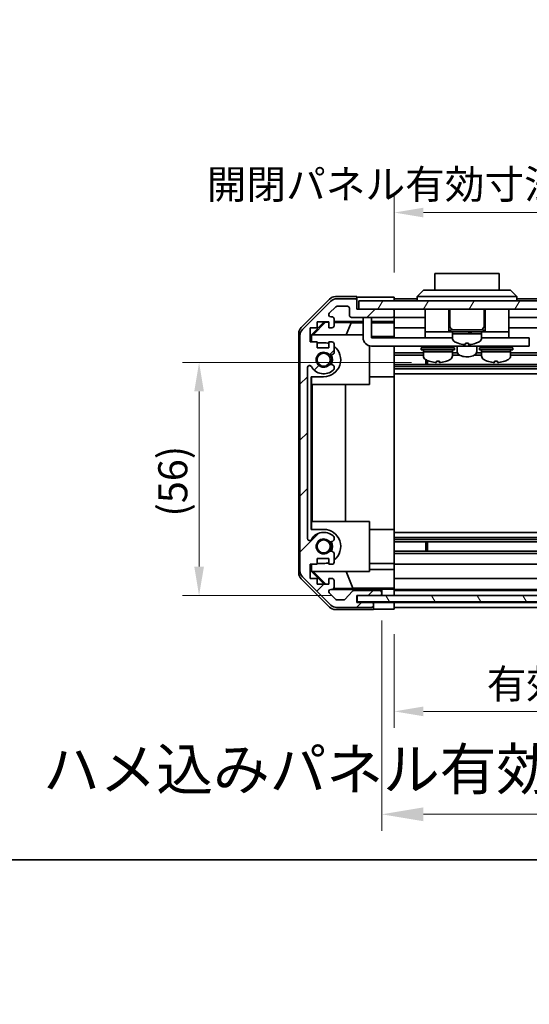
# Model space of a CAD drawing. Units: millimetres. Extents: x 0 to 6883, y -35 to 1124.
# Drawn here: x 1777 to 1899, y -35 to 202 of the extents above; entities that cross this region are included whole.
import ezdxf

# ---------------------------------------------------------------- set-up
doc = ezdxf.new("R2010")
doc.units = ezdxf.units.MM
doc.header["$LTSCALE"] = 4
doc.layers.get('Defpoints').update_dxf_attribs({"lineweight": 25})
for name, color, linetype, lineweight in [('Border (ISO)', 7, 'Continuous', 35), ('Dimension (ISO)', 7, 'Continuous', 18), ('Hatch (ISO)', 1, 'Continuous', 18), ('Visible (ISO)', 7, 'Continuous', 35)]:
    doc.layers.add(name, color=color, linetype=linetype, lineweight=lineweight)
doc.styles.add('Note Text (TK)', font='txt')
doc.dimstyles.new('Default - Method 1b (TK)', dxfattribs={"dimscale": 4, "dimtxt": 2.5, "dimasz": 2.5, "dimexe": 1, "dimexo": 1.5, "dimgap": 1, "dimtad": 1, "dimtoh": 1, "dimrnd": 1e-08, "dimdsep": 46, "dimtxsty": 'Note Text (TK)', "dimcen": 0.09, "dimdle": 5, "dimclrd": 100, "dimclre": 100, "dimclrt": 7, "dimadec": 1, "dimazin": 1, "dimtfac": 1, "dimtmove": 0, "dimatfit": 3, "dimfxl": 1, "dimtolj": 1, "dimlwd": -1, "dimlwe": -1, "dimarcsym": 0})

# ---------------------------------------------------------------- blocks, each defined once
blk = doc.blocks.new('図面枠 tk図枠')
at = {"layer": 'Border (ISO)'}
blk.add_line((14.5, 8), (405.5, 8), dxfattribs=at)
blk = doc.blocks.new('*D186')
at = {"layer": 'Defpoints', "color": 0}
for p in [(1866.89, 60.39), (2020.89, 60.3), (2020.89, 35.76)]:
    blk.add_point(p, dxfattribs=at)
at = {"layer": 'Dimension (ISO)', "color": 100}
for p, q in [((1866.89, 54.39), (1866.89, 31.76)), ((2020.89, 54.3), (2020.89, 31.76)), ((1873.89, 35.76), (2013.89, 35.76))]:
    blk.add_line(p, q, dxfattribs=at)
for points in [[(1873.89, 36.92), (1873.89, 34.59), (1866.89, 35.76)], [(2013.89, 36.92), (2013.89, 34.59), (2020.89, 35.76)]]:
    blk.add_solid(points, dxfattribs=at)
at = {"layer": 'Dimension (ISO)', "color": 7, "insert": (1889.14, 42.37), "char_height": 7, "attachment_point": 4, "style": 'Note Text (TK)'}
blk.add_mtext('\\A1;有効寸法 / MAX dim. 154', dxfattribs=at)
blk = doc.blocks.new('*D22')
at = {"layer": 'Defpoints', "color": 0}
for p in [(1863.89, 63.65), (2023.89, 63.65), (2023.89, 10.95)]:
    blk.add_point(p, dxfattribs=at)
at = {"layer": 'Dimension (ISO)', "color": 100}
for p, q in [((1863.89, 57.65), (1863.89, 6.95)), ((2023.89, 57.65), (2023.89, 6.95)), ((1873.89, 10.95), (2013.89, 10.95))]:
    blk.add_line(p, q, dxfattribs=at)
for points in [[(1873.89, 12.62), (1873.89, 9.29), (1863.89, 10.95)], [(2013.89, 12.62), (2013.89, 9.29), (2023.89, 10.95)]]:
    blk.add_solid(points, dxfattribs=at)
at = {"layer": 'Dimension (ISO)', "color": 7, "insert": (1782.33, 21.83), "char_height": 10, "attachment_point": 4, "style": 'Note Text (TK)'}
blk.add_mtext('\\A1;ハメ込みパネル有効寸法 / Slide panel MAX dim. 160', dxfattribs=at)
blk = doc.blocks.new('*D190')
at = {"layer": 'Defpoints', "color": 0}
for p in [(2020.89, 155.97), (1866.89, 135.55), (2020.89, 132.7)]:
    blk.add_point(p, dxfattribs=at)
at = {"layer": 'Dimension (ISO)', "color": 100}
for p, q in [((1866.89, 141.55), (1866.89, 159.97)), ((2020.89, 138.7), (2020.89, 159.97)), ((1873.89, 155.97), (2013.89, 155.97))]:
    blk.add_line(p, q, dxfattribs=at)
for points in [[(1873.89, 157.14), (1873.89, 154.8), (1866.89, 155.97)], [(2013.89, 157.14), (2013.89, 154.8), (2020.89, 155.97)]]:
    blk.add_solid(points, dxfattribs=at)
at = {"layer": 'Dimension (ISO)', "color": 7, "insert": (1821.75, 162.78), "char_height": 7, "attachment_point": 4, "style": 'Note Text (TK)'}
blk.add_mtext('\\A1;開閉パネル有効寸法 / Open-closing panel MAX dim. 154', dxfattribs=at)
blk = doc.blocks.new('*D191')
at = {"layer": 'Defpoints', "color": 0}
for p in [(1819.9, 119.85), (1877.02, 119.85), (1857.89, 63.65)]:
    blk.add_point(p, dxfattribs=at)
at = {"layer": 'Dimension (ISO)', "color": 100}
for p, q in [((1871.02, 119.85), (1815.9, 119.85)), ((1819.9, 70.65), (1819.9, 112.85)), ((1851.89, 63.65), (1815.9, 63.65))]:
    blk.add_line(p, q, dxfattribs=at)
for points in [[(1818.74, 112.85), (1821.07, 112.85), (1819.9, 119.85)], [(1818.74, 70.65), (1821.07, 70.65), (1819.9, 63.65)]]:
    blk.add_solid(points, dxfattribs=at)
at = {"layer": 'Dimension (ISO)', "color": 7, "insert": (1813.57, 82.7), "char_height": 7, "attachment_point": 4, "rotation": 90, "style": 'Note Text (TK)'}
blk.add_mtext('\\A1;(56)', dxfattribs=at)

msp = doc.modelspace()

# ---------------------------------------------------------------- hatches: boundary and pattern name
at = {"layer": 'Hatch (ISO)'}
h = msp.add_hatch(dxfattribs=at)
h.set_pattern_fill('ANSI31', color=256, scale=76.2, style=0)
h.set_pattern_definition([(45, (1530.5, -24), (-6.7352, 6.7352), [])])
edge = h.paths.add_edge_path()
edge.add_ellipse((1846.19, 69.631), major_axis=(-2, 0), ratio=1, start_angle=0, end_angle=45)
edge.add_line((1844.776, 68.217), (1851.604, 61.389))
edge.add_ellipse((1853.018, 62.803), major_axis=(-1.414, -1.414), ratio=1, start_angle=0, end_angle=45)
edge.add_line((1853.018, 60.803), (1861.39, 60.803))
edge.add_ellipse((1861.39, 61.303), major_axis=(0, -0.5), ratio=1, start_angle=0, end_angle=90)
edge.add_line((1861.89, 61.303), (1861.89, 61.503))
edge.add_ellipse((1861.39, 61.503), major_axis=(0.5, 0), ratio=1, start_angle=0, end_angle=90)
edge.add_line((1861.39, 62.003), (1857.89, 62.003))
edge.add_line((1857.89, 62.003), (1857.89, 63.653))
edge.add_line((1857.89, 63.653), (1857.94, 63.653))
edge.add_line((1857.94, 63.653), (1863.39, 63.653))
edge.add_ellipse((1863.39, 64.153), major_axis=(0, -0.5), ratio=1, start_angle=0, end_angle=90)
edge.add_line((1863.89, 64.153), (1863.89, 64.353))
edge.add_ellipse((1863.39, 64.353), major_axis=(0.5, 0), ratio=1, start_angle=0, end_angle=90)
edge.add_line((1863.39, 64.853), (1857.114, 64.853))
edge.add_ellipse((1857.114, 64.353), major_axis=(0, 0.5), ratio=1, start_angle=0, end_angle=48.36646)
edge.add_line((1856.741, 64.685), (1855.039, 62.771))
edge.add_ellipse((1854.665, 63.103), major_axis=(0.374, -0.332), ratio=1, start_angle=311.63354, end_angle=360, ccw=False)
edge.add_line((1854.665, 62.603), (1853.143, 62.603))
edge.add_ellipse((1853.143, 63.103), major_axis=(0, -0.5), ratio=1, start_angle=315, end_angle=360, ccw=False)
edge.add_line((1852.789, 62.749), (1851.239, 64.299))
edge.add_ellipse((1851.593, 64.653), major_axis=(-0.354, -0.354), ratio=1, start_angle=225, end_angle=360, ccw=False)
edge.add_line((1851.593, 65.153), (1851.89, 65.153))
edge.add_ellipse((1851.89, 65.653), major_axis=(0, -0.5), ratio=1, start_angle=0, end_angle=90)
edge.add_line((1852.39, 65.653), (1852.39, 67.303))
edge.add_ellipse((1851.89, 67.303), major_axis=(0.5, 0), ratio=1, start_angle=0, end_angle=90)
edge.add_line((1851.89, 67.803), (1851.14, 67.803))
edge.add_line((1851.14, 67.803), (1851.14, 66.403))
edge.add_line((1851.14, 66.403), (1848.34, 66.403))
edge.add_line((1848.34, 66.403), (1848.34, 67.803))
edge.add_line((1848.34, 67.803), (1846.64, 67.803))
edge.add_line((1846.64, 67.803), (1846.64, 71.203))
edge.add_line((1846.64, 71.203), (1848.34, 71.203))
edge.add_line((1848.34, 71.203), (1848.34, 72.603))
edge.add_line((1848.34, 72.603), (1851.14, 72.603))
edge.add_line((1851.14, 72.603), (1851.14, 71.203))
edge.add_line((1851.14, 71.203), (1851.89, 71.203))
edge.add_ellipse((1851.89, 71.703), major_axis=(0, -0.5), ratio=1, start_angle=0, end_angle=90)
edge.add_line((1852.39, 71.703), (1852.39, 73.83))
edge.add_ellipse((1851.632, 73.573), major_axis=(0.758, 0.257), ratio=1, start_angle=0, end_angle=113.33589)
edge.add_ellipse((1849.89, 75.503), major_axis=(1.206, -1.336), ratio=1, start_angle=95.84043, end_angle=360, ccw=False)
edge.add_ellipse((1851.632, 77.433), major_axis=(-0.536, -0.594), ratio=1, start_angle=0, end_angle=113.33589)
edge.add_line((1852.39, 77.176), (1852.39, 77.69))
edge.add_ellipse((1851.632, 77.433), major_axis=(0.758, 0.257), ratio=1, start_angle=0, end_angle=29.17631)
edge.add_ellipse((1849.89, 75.503), major_axis=(2.279, 2.524), ratio=1, start_angle=0, end_angle=102.75926)
edge.add_ellipse((1846.49, 77.413), major_axis=(0.436, -0.245), ratio=1, start_angle=209.32053, end_angle=360, ccw=False)
edge.add_line((1845.99, 77.413), (1845.99, 118.593))
edge.add_ellipse((1846.49, 118.593), major_axis=(-0.5, 0), ratio=1, start_angle=209.32053, end_angle=360, ccw=False)
edge.add_ellipse((1849.89, 120.503), major_axis=(-2.965, -1.665), ratio=1, start_angle=0, end_angle=102.75926)
edge.add_ellipse((1851.632, 118.573), major_axis=(0.536, -0.594), ratio=1, start_angle=0, end_angle=29.17631)
edge.add_line((1852.39, 118.316), (1852.39, 118.83))
edge.add_ellipse((1851.632, 118.573), major_axis=(0.758, 0.257), ratio=1, start_angle=0, end_angle=113.33589)
edge.add_ellipse((1849.89, 120.503), major_axis=(1.206, -1.336), ratio=1, start_angle=95.84043, end_angle=360, ccw=False)
edge.add_ellipse((1851.632, 122.433), major_axis=(-0.536, -0.594), ratio=1, start_angle=0, end_angle=113.33589)
edge.add_line((1852.39, 122.176), (1852.39, 124.303))
edge.add_ellipse((1851.89, 124.303), major_axis=(0.5, 0), ratio=1, start_angle=0, end_angle=90)
edge.add_line((1851.89, 124.803), (1851.14, 124.803))
edge.add_line((1851.14, 124.803), (1851.14, 123.403))
edge.add_line((1851.14, 123.403), (1848.34, 123.403))
edge.add_line((1848.34, 123.403), (1848.34, 124.803))
edge.add_line((1848.34, 124.803), (1846.64, 124.803))
edge.add_line((1846.64, 124.803), (1846.64, 128.203))
edge.add_line((1846.64, 128.203), (1848.34, 128.203))
edge.add_line((1848.34, 128.203), (1848.34, 129.603))
edge.add_line((1848.34, 129.603), (1851.14, 129.603))
edge.add_line((1851.14, 129.603), (1851.14, 128.203))
edge.add_line((1851.14, 128.203), (1851.89, 128.203))
edge.add_ellipse((1851.89, 128.703), major_axis=(0, -0.5), ratio=1, start_angle=0, end_angle=90)
edge.add_line((1852.39, 128.703), (1852.39, 130.353))
edge.add_ellipse((1851.89, 130.353), major_axis=(0.5, 0), ratio=1, start_angle=0, end_angle=90)
edge.add_line((1851.89, 130.853), (1851.593, 130.853))
edge.add_ellipse((1851.593, 131.353), major_axis=(0, -0.5), ratio=1, start_angle=225, end_angle=360, ccw=False)
edge.add_line((1851.239, 131.707), (1852.789, 133.257))
edge.add_ellipse((1853.143, 132.903), major_axis=(-0.354, 0.354), ratio=1, start_angle=315, end_angle=360, ccw=False)
edge.add_line((1853.143, 133.403), (1855.59, 133.403))
edge.add_ellipse((1855.59, 132.903), major_axis=(0, 0.5), ratio=1, start_angle=270, end_angle=360, ccw=False)
edge.add_line((1856.09, 132.903), (1856.09, 131.203))
edge.add_ellipse((1856.59, 131.203), major_axis=(-0.5, 0), ratio=1, start_angle=0, end_angle=90)
edge.add_line((1856.59, 130.703), (1866.39, 130.703))
edge.add_ellipse((1866.39, 131.203), major_axis=(0, -0.5), ratio=1, start_angle=0, end_angle=90)
edge.add_line((1866.89, 131.203), (1866.89, 132.203))
edge.add_ellipse((1866.39, 132.203), major_axis=(0.5, 0), ratio=1, start_angle=0, end_angle=90)
edge.add_line((1866.39, 132.703), (1858.39, 132.703))
edge.add_line((1858.39, 132.703), (1857.89, 132.703))
edge.add_line((1857.89, 132.703), (1857.89, 134.703))
edge.add_ellipse((1857.39, 134.703), major_axis=(0.5, 0), ratio=1, start_angle=0, end_angle=90)
edge.add_line((1857.39, 135.203), (1853.018, 135.203))
edge.add_ellipse((1853.018, 133.203), major_axis=(0, 2), ratio=1, start_angle=0, end_angle=45)
edge.add_line((1851.604, 134.617), (1844.776, 127.789))
edge.add_ellipse((1846.19, 126.375), major_axis=(-1.414, 1.414), ratio=1, start_angle=0, end_angle=45)
edge.add_line((1844.19, 126.375), (1844.19, 69.631))
h = msp.add_hatch(dxfattribs=at)
h.set_pattern_fill('ANSI31', color=256, scale=76.2, angle=14.99998, style=0)
h.set_pattern_definition([(60, (1530.5, -24), (-8.24889, 4.7625), [])])
h.paths.add_polyline_path([(2029.39, 132.703), (2029.39, 134.703), (1858.39, 134.703), (1858.39, 132.703), (1866.39, 132.703), (2021.39, 132.703)])
h = msp.add_hatch(dxfattribs=at)
h.set_pattern_fill('ANSI31', color=256, scale=76.2, angle=75.00018, style=0)
h.set_pattern_definition([(120.0002, (1530.5, -24), (-8.24888, -4.76253), [])])
h.paths.add_polyline_path([(2029.84, 62.153), (2029.84, 63.653), (2024.39, 63.653), (1863.39, 63.653), (1857.94, 63.653), (1857.94, 62.153)])

# ---------------------------------------------------------------- linework, layer by layer
at = {"layer": 'Visible (ISO)'}
for p, q in [((1892.14, 141.303), (1876.64, 141.303)), ((1876.64, 137.303), (1876.64, 141.303)), ((1892.14, 141.303), (1892.14, 137.303)), ((1857.89, 135.703), (1852.719, 135.703)), ((1857.89, 134.703), (1857.89, 135.703)), ((1862.89, 135.546), (1866.89, 135.546)), ((1866.89, 135.546), (1866.89, 134.703)), ((1872.39, 135.703), (1873.89, 137.303)), ((1874.89, 135.703), (1872.39, 135.703)), ((1872.39, 134.703), (1872.39, 135.703)), ((1873.89, 137.303), (1874.89, 137.303)), ((1893.89, 137.303), (1874.89, 137.303)), ((1874.89, 135.703), (1893.89, 135.703)), ((1893.89, 137.303), (1894.89, 137.303)), ((1896.39, 135.703), (1893.89, 135.703)), ((1896.39, 135.703), (1894.89, 137.303)), ((1896.39, 134.703), (1896.39, 135.703)), ((1844.476, 128.287), (1851.305, 135.117)), ((1851.604, 134.617), (1844.776, 127.789)), ((1851.239, 131.707), (1852.789, 133.257)), ((1857.39, 135.203), (1853.018, 135.203)), ((1853.143, 133.403), (1855.59, 133.403)), ((1856.09, 132.903), (1856.09, 131.203)), ((1857.89, 132.703), (1857.89, 134.703)), ((2029.39, 134.703), (1858.39, 134.703)), ((1858.39, 134.703), (1858.39, 132.703)), ((1872.39, 135.203), (1866.89, 135.203)), ((2014.39, 135.203), (1896.39, 135.203)), ((1851.89, 130.853), (1851.593, 130.853)), ((1856.59, 130.703), (1866.39, 130.703)), ((1866.39, 132.703), (1857.89, 132.703)), ((1858.39, 132.703), (2029.39, 132.703)), ((1859.39, 130.303), (1859.39, 130.703)), ((1861.39, 130.703), (1861.39, 130.303)), ((1866.89, 132.203), (1866.89, 132.703)), ((1866.89, 131.203), (1866.89, 132.203)), ((1866.89, 129.702), (1866.89, 131.203)), ((1874.29, 130.703), (1866.89, 130.703)), ((1874.29, 132.703), (1874.29, 127.203)), ((1880.04, 132.703), (1880.04, 127.203)), ((1880.24, 132.703), (1880.24, 128.703)), ((1888.54, 132.703), (1888.54, 128.703)), ((1888.74, 132.703), (1888.74, 127.203)), ((1894.49, 132.703), (1894.49, 127.203)), ((2016.69, 130.703), (1894.49, 130.703)), ((1846.64, 124.803), (1846.64, 128.203)), ((1846.64, 128.203), (1848.34, 128.203)), ((1846.89, 126.458), (1850.035, 129.603)), ((1847.348, 126.503), (1850.319, 129.518)), ((1848.34, 128.203), (1848.34, 129.603)), ((1848.34, 129.603), (1851.14, 129.603)), ((1850.233, 129.603), (1850.319, 129.518)), ((1850.319, 129.518), (1851.14, 129.503)), ((1851.14, 129.603), (1851.14, 128.203)), ((1851.14, 128.203), (1851.89, 128.203)), ((1852.39, 128.703), (1852.39, 130.353)), ((1852.39, 129.702), (1859.39, 129.702)), ((1852.39, 129.481), (1856.476, 129.41)), ((1856.476, 129.41), (1855.293, 126.503)), ((1856.476, 129.41), (1859.39, 129.41)), ((1859.39, 130.303), (1859.39, 125.803)), ((1861.39, 125.803), (1861.39, 130.303)), ((1861.39, 129.702), (1866.89, 129.702)), ((1861.39, 129.41), (1866.89, 129.41)), ((1866.89, 129.702), (1866.89, 129.449)), ((1866.89, 129.449), (1866.89, 128.703)), ((1866.89, 128.203), (1866.89, 128.703)), ((1874.29, 128.203), (1866.89, 128.203)), ((1866.89, 128.203), (1866.89, 126.074)), ((2020.89, 128.203), (1894.49, 128.203)), ((1843.89, 69.133), (1843.89, 126.873)), ((1844.19, 126.375), (1844.19, 69.631)), ((1846.89, 124.803), (1846.89, 126.458)), ((1846.995, 126.354), (1846.89, 126.458)), ((1847.144, 126.503), (1846.995, 126.354)), ((1846.995, 126.354), (1846.995, 124.803)), ((1847.144, 126.503), (1859.39, 126.503)), ((1866.89, 126.074), (1861.39, 126.074)), ((1861.39, 125.803), (1874.29, 125.803)), ((1866.89, 126.074), (1866.89, 125.803)), ((1874.29, 127.203), (1874.29, 125.803)), ((1874.29, 127.203), (1879.29, 127.203)), ((1874.29, 125.803), (1875.79, 125.803)), ((1880.89, 125.803), (1875.79, 125.803)), ((1879.54, 127.203), (1879.29, 127.203)), ((1879.54, 127.203), (1880.04, 127.203)), ((1880.39, 127.203), (1880.04, 127.203)), ((1880.39, 127.703), (1888.39, 127.703)), ((1880.39, 127.703), (1880.39, 127.203)), ((1880.39, 127.203), (1888.39, 127.203)), ((1880.89, 127.203), (1880.89, 126.703)), ((1880.89, 126.703), (1885.043, 126.703)), ((1887.89, 126.703), (1880.89, 126.703)), ((1880.89, 125.732), (1880.89, 126.703)), ((1885.526, 126.703), (1887.89, 126.703)), ((1887.89, 127.203), (1887.89, 126.703)), ((1887.89, 125.732), (1887.89, 126.703)), ((1892.99, 125.803), (1887.89, 125.803)), ((1888.39, 127.703), (1888.39, 127.203)), ((1888.74, 127.203), (1888.39, 127.203)), ((1888.74, 127.203), (1889.24, 127.203)), ((1889.49, 127.203), (1889.24, 127.203)), ((1889.49, 127.203), (1894.49, 127.203)), ((1892.99, 125.803), (1894.49, 125.803)), ((1894.49, 127.203), (1894.49, 125.803)), ((1894.49, 125.803), (1898.39, 125.803)), ((1899.39, 125.803), (1898.39, 125.803)), ((1899.39, 125.803), (1899.39, 123.803)), ((1848.34, 124.803), (1846.64, 124.803)), ((1848.34, 123.403), (1848.34, 124.803)), ((1849.89, 124.603), (1848.34, 124.603)), ((1851.14, 123.403), (1848.34, 123.403)), ((1851.89, 124.803), (1851.14, 124.803)), ((1851.14, 124.803), (1851.14, 123.403)), ((1852.39, 122.176), (1852.39, 124.303)), ((1860.89, 123.866), (1860.89, 114.503)), ((1898.39, 123.803), (1861.39, 123.803)), ((1866.89, 123.803), (1866.89, 123.753)), ((1866.89, 116.403), (1866.89, 123.753)), ((1873.39, 123.403), (1881.39, 123.403)), ((1873.39, 123.403), (1873.39, 122.903)), ((1874.64, 123.803), (1874.64, 123.703)), ((1880.14, 123.803), (1880.14, 123.703)), ((1881.39, 123.403), (1881.39, 122.903)), ((1882.04, 123.803), (1882.04, 122.517)), ((1882.29, 124.476), (1882.29, 124.465)), ((1884.03, 124.476), (1884.03, 124.148)), ((1884.75, 124.148), (1884.75, 124.476)), ((1886.49, 124.465), (1886.49, 124.476)), ((1886.74, 123.803), (1886.74, 122.517)), ((1887.39, 123.403), (1895.39, 123.403)), ((1887.39, 123.403), (1887.39, 122.903)), ((1888.64, 123.803), (1888.64, 123.703)), ((1894.14, 123.803), (1894.14, 123.703)), ((1895.39, 123.403), (1895.39, 122.903)), ((1898.39, 123.803), (1899.39, 123.803)), ((1873.89, 122.176), (1866.89, 122.176)), ((1873.89, 121.633), (1866.89, 121.633)), ((1873.39, 122.903), (1881.39, 122.903)), ((1873.89, 122.903), (1873.89, 122.403)), ((1880.89, 122.403), (1873.89, 122.403)), ((1873.89, 121.432), (1873.89, 122.403)), ((1873.89, 122.403), (1880.89, 122.403)), ((1880.89, 122.903), (1880.89, 122.403)), ((1880.89, 121.432), (1880.89, 122.403)), ((1882.113, 122.176), (1880.89, 122.176)), ((1882.613, 121.633), (1880.89, 121.633)), ((1887.89, 121.633), (1886.167, 121.633)), ((1887.89, 122.176), (1886.667, 122.176)), ((1887.39, 122.903), (1895.39, 122.903)), ((1887.89, 122.903), (1887.89, 122.403)), ((1894.89, 122.403), (1887.89, 122.403)), ((1887.89, 121.432), (1887.89, 122.403)), ((1887.89, 122.403), (1894.89, 122.403)), ((1894.89, 122.903), (1894.89, 122.403)), ((1894.89, 121.432), (1894.89, 122.403)), ((2020.89, 122.176), (1894.89, 122.176)), ((2020.89, 121.633), (1894.89, 121.633)), ((1852.39, 118.316), (1852.39, 118.83)), ((2020.89, 119.373), (1866.89, 119.373)), ((2020.89, 118.83), (1866.89, 118.83)), ((1874.46, 119.373), (1874.46, 120.528)), ((1874.89, 120.322), (1874.89, 119.373)), ((1877.759, 120.174), (1877.759, 119.848)), ((1891.022, 120.175), (1891.022, 119.848)), ((1845.99, 77.413), (1845.99, 118.593)), ((1846.89, 79.603), (1846.89, 116.403)), ((1846.89, 116.403), (1849.89, 116.403)), ((1846.995, 116.403), (1846.995, 114.503)), ((1866.89, 116.403), (1860.89, 116.403)), ((2020.89, 118.316), (1866.89, 118.316)), ((2020.89, 117.103), (1866.89, 117.103)), ((1866.89, 116.403), (1866.89, 79.603)), ((1860.89, 114.503), (1846.995, 114.503)), ((1847.099, 81.503), (1847.099, 114.503)), ((1855.133, 114.503), (1855.133, 81.503)), ((1846.995, 81.503), (1846.995, 79.603)), ((1846.995, 81.503), (1860.89, 81.503)), ((1860.89, 81.503), (1860.89, 69.503)), ((1849.89, 79.603), (1846.89, 79.603)), ((1866.89, 79.603), (1860.89, 79.603)), ((1866.89, 72.253), (1866.89, 79.603)), ((2020.89, 78.903), (1866.89, 78.903)), ((1852.39, 77.176), (1852.39, 77.69)), ((2020.89, 77.69), (1866.89, 77.69)), ((2020.89, 77.176), (1866.89, 77.176)), ((2020.89, 76.633), (1866.89, 76.633)), ((1874.46, 74.373), (1874.46, 76.633)), ((1874.89, 76.633), (1874.89, 74.373)), ((1852.39, 71.703), (1852.39, 73.83)), ((2020.89, 74.373), (1866.89, 74.373)), ((2020.89, 73.83), (1866.89, 73.83)), ((1846.64, 67.803), (1846.64, 71.203)), ((1846.64, 71.203), (1848.34, 71.203)), ((1846.89, 69.548), (1846.89, 71.203)), ((1846.995, 71.203), (1846.995, 69.652)), ((1848.34, 71.203), (1848.34, 72.603)), ((1848.34, 72.603), (1851.14, 72.603)), ((1848.34, 71.403), (1849.89, 71.403)), ((1851.14, 72.603), (1851.14, 71.203)), ((1851.14, 71.203), (1851.89, 71.203)), ((1866.89, 71.403), (1860.89, 71.403)), ((1866.89, 72.253), (1866.89, 71.703)), ((1866.89, 71.203), (1866.89, 71.703)), ((2020.89, 71.203), (1866.89, 71.203)), ((1866.89, 71.203), (1866.89, 69.932)), ((1846.89, 69.548), (1846.995, 69.652)), ((1850.035, 66.403), (1846.89, 69.548)), ((1846.995, 69.652), (1847.144, 69.503)), ((1860.89, 69.503), (1847.144, 69.503)), ((1850.403, 66.403), (1847.348, 69.503)), ((1856.952, 65.426), (1855.293, 69.503)), ((1860.89, 69.932), (1866.89, 69.932)), ((1866.89, 69.932), (1866.89, 67.803)), ((1851.305, 60.889), (1844.476, 67.719)), ((1844.776, 68.217), (1851.604, 61.389)), ((1848.34, 67.803), (1846.64, 67.803)), ((1848.34, 66.403), (1848.34, 67.803)), ((1851.89, 67.803), (1851.14, 67.803)), ((1851.14, 67.803), (1851.14, 66.403)), ((1852.39, 65.653), (1852.39, 67.303)), ((1866.89, 67.303), (1866.89, 67.803)), ((2020.89, 67.803), (1866.89, 67.803)), ((1866.89, 67.303), (1866.89, 65.653)), ((1851.14, 66.403), (1848.34, 66.403)), ((1852.789, 62.749), (1851.239, 64.299)), ((1851.593, 65.153), (1851.89, 65.153)), ((1863.89, 65.154), (1851.917, 65.154)), ((1856.952, 65.426), (1852.283, 65.344)), ((1856.741, 64.685), (1855.039, 62.771)), ((1866.89, 65.426), (1856.952, 65.426)), ((1863.39, 64.853), (1857.114, 64.853)), ((1863.89, 65.154), (1863.89, 65.171)), ((1863.89, 64.353), (1863.89, 65.154)), ((1863.89, 64.153), (1863.89, 64.353)), ((1863.89, 63.654), (1863.89, 64.153)), ((1865.89, 65.206), (1866.89, 65.206)), ((1866.89, 65.408), (1866.89, 65.653)), ((1866.89, 65.408), (1866.89, 65.206)), ((1866.89, 65.206), (1866.89, 63.654)), ((2020.89, 65.153), (1866.89, 65.153)), ((2020.89, 64.853), (1866.89, 64.853)), ((1866.89, 64.353), (1866.89, 64.153)), ((1854.665, 62.603), (1853.143, 62.603)), ((1857.89, 62.003), (1857.89, 63.653)), ((1857.89, 63.653), (1863.39, 63.653)), ((1861.89, 62.004), (1857.89, 62.004)), ((1861.39, 62.003), (1857.89, 62.003)), ((2029.84, 63.653), (1857.94, 63.653)), ((1857.94, 63.653), (1857.94, 62.153)), ((1857.94, 62.153), (2029.84, 62.153)), ((1861.89, 62.004), (1863.89, 62.004)), ((1861.89, 61.503), (1861.89, 62.004)), ((1863.417, 63.654), (1863.89, 63.654)), ((1865.89, 63.654), (1863.89, 63.654)), ((1863.89, 62.004), (1866.89, 62.004)), ((1866.89, 63.654), (1865.89, 63.654)), ((1866.89, 63.653), (1866.89, 63.654)), ((1866.89, 62.153), (1866.89, 62.004)), ((1866.89, 62.153), (1866.89, 62.004)), ((1866.89, 62.004), (1866.89, 60.39)), ((2020.89, 62.003), (1866.89, 62.003)), ((1861.89, 60.303), (1852.719, 60.303)), ((1853.018, 60.803), (1861.39, 60.803)), ((1861.89, 61.303), (1861.89, 61.503)), ((1861.89, 60.303), (1861.89, 61.303)), ((1866.89, 60.39), (1863.89, 60.39)), ((1866.89, 61.503), (1866.89, 61.303)), ((2020.89, 60.803), (1866.89, 60.803))]:
    msp.add_line(p, q, dxfattribs=at)
for centre in [(1849.89, 120.503), (1849.89, 75.503)]:
    msp.add_circle(centre, 1.571, dxfattribs=at)
for centre, radius, start, end in [((1853.018, 133.203), 2, 90, 135), ((1853.143, 132.903), 0.5, 90, 135), ((1855.59, 132.903), 0.5, 0, 90), ((1857.39, 134.703), 0.5, 0, 90), ((1851.593, 131.353), 0.5, 135, 270), ((1851.89, 130.353), 0.5, 0, 90), ((1856.59, 131.203), 0.5, 180, 270), ((1866.39, 132.203), 0.5, 0, 90), ((1866.39, 131.203), 0.5, 270, 0), ((1851.89, 128.703), 0.5, 270, 0), ((1881.24, 128.703), 1, 180, 270), ((1887.54, 128.703), 1, 270, 0), ((1846.19, 126.375), 2, 135, 180), ((1861.39, 125.803), 2, 180, 270), ((1849.89, 120.503), 4.1, 72.24917, 90), ((1849.89, 120.503), 4.1, 270, 52.42813), ((1851.89, 124.303), 0.5, 0, 90), ((1874.94, 123.703), 0.3, 180, 270), ((1879.84, 123.703), 0.3, 270, 0), ((1881.89, 125.732), 1, 180, 241.73213), ((1884.39, 130.382), 6.279, 241.73213, 250.4603), ((1884.39, 130.382), 6.268, 250.42679, 263.95617), ((1884.39, 130.382), 5.917, 266.51198, 273.48802), ((1884.39, 130.382), 6.268, 276.04383, 289.57321), ((1884.39, 130.382), 6.279, 289.5397, 298.26787), ((1886.89, 125.732), 1, 298.26787, 0), ((1888.94, 123.703), 0.3, 180, 270), ((1893.84, 123.703), 0.3, 270, 0), ((1849.89, 120.503), 1.8, 47.92021, 312.07979), ((1851.632, 122.433), 0.8, 227.92021, 341.2561), ((1849.89, 120.503), 2, 325.40515, 34.59485), ((1849.89, 120.503), 2.1, 327.43867, 32.56133), ((1874.89, 121.432), 1, 180, 241.73213), ((1879.89, 121.432), 1, 298.26787, 0), ((1888.89, 121.432), 1, 180, 241.73213), ((1893.89, 121.432), 1, 298.26787, 0), ((1846.49, 118.593), 0.5, 29.32053, 180), ((1849.89, 120.503), 3.4, 209.32053, 312.07979), ((1851.632, 118.573), 0.8, 18.7439, 132.07979), ((1877.39, 126.082), 6.279, 241.73213, 250.45845), ((1877.39, 126.082), 6.279, 289.54155, 298.26787), ((1891.39, 126.082), 6.279, 241.73213, 250.459), ((1891.39, 126.082), 6.279, 289.541, 298.26787), ((1851.632, 118.573), 0.8, 312.07979, 341.2561), ((1849.89, 75.503), 3.4, 47.92021, 150.67947), ((1849.89, 75.503), 4.1, 307.57187, 90), ((1846.49, 77.413), 0.5, 180, 330.67947), ((1849.89, 75.503), 1.8, 47.92021, 312.07979), ((1851.632, 77.433), 0.8, 227.92021, 341.2561), ((1849.89, 75.503), 2, 325.40515, 34.59485), ((1849.89, 75.503), 2.1, 327.43867, 32.56133), ((1851.632, 77.433), 0.8, 18.7439, 47.92021), ((1851.632, 73.573), 0.8, 18.7439, 132.07979), ((1849.89, 75.503), 4.1, 270, 287.75083), ((1851.89, 71.703), 0.5, 270, 0), ((1846.19, 69.631), 2, 180, 225), ((1851.89, 67.303), 0.5, 0, 90), ((1851.593, 64.653), 0.5, 90, 225), ((1851.89, 65.653), 0.5, 270, 0), ((1857.114, 64.353), 0.5, 90, 138.36646), ((1863.39, 64.353), 0.5, 0, 90), ((1863.39, 64.153), 0.5, 270, 0), ((1853.143, 63.103), 0.5, 225, 270), ((1854.665, 63.103), 0.5, 270, 318.36646), ((1861.39, 61.503), 0.5, 0, 90), ((1853.018, 62.803), 2, 225, 270), ((1861.39, 61.303), 0.5, 270, 0)]:
    msp.add_arc(centre, radius, start, end, dxfattribs=at)
for centre, major_axis, ratio, start_param, end_param in [((1852.72, 133.703), (-1.415, 1.415), 0.9996955, 5.4979394, 6.2831853), ((1862.89, 135.633), (5, 0), 0.0174551, 3.1415927, 4.712389), ((1845.89, 126.873), (-1.415, 1.415), 0.9996955, 0, 0.7852459), ((1884.39, 126.27), (-3.433, 6.05), 0.11239, 4.7201832, 4.8032151), ((1884.39, 127.136), (-1.864, 3.284), 0.11239, 4.5167322, 4.6690505), ((1884.39, 127.136), (-3.433, 6.05), 0.1123903, 4.6486936, 4.6597439), ((1881.705, 127.136), (7.167, -11.999), 0.2219761, 1.4032089, 1.4389907), ((1875.29, 126.082), (0, -5.917), 0.0134775, 6.2784017, 6.3440627), ((1877.385, 126.082), (0, -6.268), 0.9999092, 5.9430821, 6.1777006), ((1877.395, 126.082), (0, -6.268), 0.9999092, 5.9415683, 6.1777006), ((1877.03, 126.082), (0, -6.268), 0.0134775, 0.1054847, 0.341617), ((1877.418, 126.082), (0, -5.917), 0.9999092, 6.222308, 6.3440627), ((1877.362, 126.082), (0, -5.917), 0.9999092, 6.2318698, 6.2879689), ((1877.75, 126.082), (0, -6.268), 0.0134775, 5.9430821, 6.1777006), ((1877.75, 126.082), (0, -6.268), 0.0134775, 0.1054847, 0.341617), ((1877.395, 126.082), (0, -6.268), 0.9999092, 0.1054847, 0.341617), ((1879.49, 126.082), (0, -5.917), 0.0134775, 6.2318698, 6.3440627), ((1889.29, 126.082), (0, -5.917), 0.0113144, 6.222308, 6.3360328), ((1891.386, 126.082), (0, -6.268), 0.999936, 5.9415683, 6.1777006), ((1891.366, 126.082), (0, -5.917), 0.999936, 6.222308, 6.3440627), ((1891.03, 126.082), (0, -6.268), 0.0113144, 5.9415683, 6.1777006), ((1891.03, 126.082), (0, -6.268), 0.0113144, 0.1054847, 0.3403288), ((1891.414, 126.082), (0, -5.917), 0.999936, 6.2791696, 6.3360328), ((1891.75, 126.082), (0, -6.268), 0.0113144, 5.9415683, 6.1777006), ((1891.386, 126.082), (0, -6.268), 0.999936, 0.1054847, 0.341617), ((1891.394, 126.082), (0, -6.268), 0.999936, 0.1054847, 0.3403288), ((1893.49, 126.082), (0, -5.917), 0.0113144, 6.222308, 6.287201), ((1845.89, 69.133), (-1.415, -1.415), 0.9996955, 5.4979394, 6.2831853), ((1865.89, 65.171), (-2, 0), 0.0174551, 4.712389, 6.2831853), ((1852.72, 62.303), (-1.415, -1.415), 0.9996955, 0, 0.7852459), ((1863.89, 60.355), (-2, 0), 0.0174551, 4.712389, 6.2831853)]:
    msp.add_ellipse(centre, major_axis=major_axis, ratio=ratio, start_param=start_param, end_param=end_param, dxfattribs=at)
for points, knots in [([(1883.73, 124.148), (1883.767, 124.144), (1883.808, 124.141), (1883.882, 124.136), (1883.915, 124.135), (1883.969, 124.135), (1883.992, 124.136), (1884.022, 124.141), (1884.03, 124.144), (1884.03, 124.148)], [0.090915983, 0.090915983, 0.090915983, 0.090915983, 0.102243003, 0.102243003, 0.113570023, 0.113570023, 0.124897044, 0.124897044, 0.136224064, 0.136224064, 0.136224064, 0.136224064]), ([(1884.75, 124.148), (1884.75, 124.144), (1884.757, 124.141), (1884.788, 124.136), (1884.811, 124.135), (1884.864, 124.135), (1884.898, 124.136), (1884.972, 124.141), (1885.012, 124.144), (1885.05, 124.148)], [0.045605383, 0.045605383, 0.045605383, 0.045605383, 0.056932403, 0.056932403, 0.068259423, 0.068259423, 0.079586444, 0.079586444, 0.090913464, 0.090913464, 0.090913464, 0.090913464]), ([(1886.74, 122.517), (1886.74, 122.388), (1886.708, 122.261), (1886.589, 122.014), (1886.495, 121.897), (1886.242, 121.669), (1886.071, 121.565), (1885.677, 121.389), (1885.451, 121.319), (1884.977, 121.224), (1884.729, 121.198), (1884.233, 121.187), (1883.984, 121.203), (1883.507, 121.276), (1883.278, 121.333), (1882.857, 121.488), (1882.666, 121.587), (1882.347, 121.825), (1882.217, 121.966), (1882.074, 122.251), (1882.04, 122.383), (1882.04, 122.517)], [3.1415927, 3.1415927, 3.1415927, 3.1415927, 3.3785661, 3.3785661, 3.6491077, 3.6491077, 3.983123, 3.983123, 4.3311236, 4.3311236, 4.6715625, 4.6715625, 5.0086828, 5.0086828, 5.3477854, 5.3477854, 5.6938064, 5.6938064, 6.0371412, 6.0371412, 6.2831853, 6.2831853, 6.2831853, 6.2831853]), ([(1876.942, 119.835), (1876.94, 119.835), (1876.938, 119.835), (1876.91, 119.835), (1876.876, 119.836), (1876.803, 119.841), (1876.763, 119.844), (1876.725, 119.848)], [0.021804123, 0.021804123, 0.021804123, 0.021804123, 0.02265404, 0.02265404, 0.033981061, 0.033981061, 0.045308081, 0.045308081, 0.045308081, 0.045308081]), ([(1876.735, 119.848), (1876.772, 119.844), (1876.813, 119.841), (1876.887, 119.836), (1876.921, 119.835), (1876.975, 119.835), (1876.999, 119.836), (1877.03, 119.841), (1877.038, 119.844), (1877.039, 119.848)], [0.136521366, 0.136521366, 0.136521366, 0.136521366, 0.147848386, 0.147848386, 0.159175406, 0.159175406, 0.170502427, 0.170502427, 0.181829447, 0.181829447, 0.181829447, 0.181829447]), ([(1877.838, 119.835), (1877.836, 119.835), (1877.834, 119.835), (1877.805, 119.835), (1877.781, 119.836), (1877.749, 119.841), (1877.741, 119.844), (1877.741, 119.848)], [0.067409506, 0.067409506, 0.067409506, 0.067409506, 0.068259423, 0.068259423, 0.079586444, 0.079586444, 0.090913464, 0.090913464, 0.090913464, 0.090913464]), ([(1877.759, 119.848), (1877.758, 119.844), (1877.765, 119.841), (1877.795, 119.836), (1877.817, 119.835), (1877.87, 119.835), (1877.904, 119.836), (1877.977, 119.841), (1878.017, 119.844), (1878.055, 119.848)], [0.090915983, 0.090915983, 0.090915983, 0.090915983, 0.102243003, 0.102243003, 0.113570023, 0.113570023, 0.124897044, 0.124897044, 0.136224064, 0.136224064, 0.136224064, 0.136224064]), ([(1890.726, 119.848), (1890.763, 119.844), (1890.803, 119.841), (1890.877, 119.836), (1890.911, 119.835), (1890.963, 119.835), (1890.986, 119.836), (1891.016, 119.841), (1891.023, 119.844), (1891.022, 119.848)], [0.136521366, 0.136521366, 0.136521366, 0.136521366, 0.147848386, 0.147848386, 0.159175406, 0.159175406, 0.170502427, 0.170502427, 0.181829447, 0.181829447, 0.181829447, 0.181829447]), ([(1891.037, 119.848), (1891.037, 119.844), (1891.029, 119.841), (1890.998, 119.836), (1890.974, 119.835), (1890.945, 119.835), (1890.944, 119.835), (1890.942, 119.835)], [0, 0, 0, 0, 0.01132702, 0.01132702, 0.02265404, 0.02265404, 0.023367994, 0.023367994, 0.023367994, 0.023367994]), ([(1891.742, 119.848), (1891.743, 119.844), (1891.751, 119.841), (1891.782, 119.836), (1891.806, 119.835), (1891.86, 119.835), (1891.894, 119.836), (1891.968, 119.841), (1892.008, 119.844), (1892.046, 119.848)], [0.090915983, 0.090915983, 0.090915983, 0.090915983, 0.102243003, 0.102243003, 0.113570023, 0.113570023, 0.124897044, 0.124897044, 0.136224064, 0.136224064, 0.136224064, 0.136224064]), ([(1892.054, 119.848), (1892.016, 119.844), (1891.976, 119.841), (1891.903, 119.836), (1891.869, 119.835), (1891.841, 119.835), (1891.839, 119.835), (1891.838, 119.835)], [0.045605383, 0.045605383, 0.045605383, 0.045605383, 0.056932403, 0.056932403, 0.068259423, 0.068259423, 0.068973377, 0.068973377, 0.068973377, 0.068973377])]:
    msp.add_open_spline(points, degree=3, knots=knots, dxfattribs=at)

# ---------------------------------------------------------------- block references
at = {"xscale": 3, "yscale": 3, "zscale": 3}
msp.add_blockref('図面枠 tk図枠', (1530.5, -24), dxfattribs=at)

# ---------------------------------------------------------------- dimensions: what is measured, and where the dimension line sits
at = {"layer": 'Dimension (ISO)', "color": 100}
for base, p1, p2, angle, text, override, picture, middle in [((2020.89, 155.969), (1866.89, 135.546), (2020.89, 132.703), 180, '開閉パネル有効寸法 / Open-closing panel MAX dim. <>', {"dimscale": 0, "dimtxt": 7, "dimasz": 7, "dimexe": 4, "dimexo": 6, "dimgap": 2, "dimtoh": 0, "dimdec": 2, "dimcen": 0.36, "dimtp": 0, "dimtm": 0, "dimtdec": 2, "dimtix": 0, "dimtofl": 0, "dimtmove": 0, "dimatfit": 1}, '*D190', (1943.89, 155.969)), ((1819.903, 119.848), (1857.89, 63.653), (1877.021, 119.848), 90, '(<>)', {"dimscale": 0, "dimtxt": 7, "dimasz": 7, "dimexe": 4, "dimexo": 6, "dimgap": 2, "dimtoh": 0, "dimdec": 0, "dimcen": 0.36, "dimtp": 0, "dimtm": 0, "dimtdec": 2, "dimtix": 0, "dimtofl": 0, "dimtmove": 0, "dimatfit": 1}, '*D191', (1819.903, 90.515)), ((2020.89, 35.756), (1866.89, 60.39), (2020.89, 60.303), 180, '有効寸法 / MAX dim. <>', {"dimscale": 0, "dimtxt": 7, "dimasz": 7, "dimexe": 4, "dimexo": 6, "dimgap": 2, "dimtoh": 0, "dimdec": 2, "dimcen": 0.36, "dimtp": 0, "dimtm": 0, "dimtdec": 2, "dimtix": 0, "dimtofl": 0, "dimtmove": 0, "dimatfit": 1}, '*D186', (1943.89, 35.756))]:
    dim = msp.add_linear_dim(base=base, p1=p1, p2=p2, angle=angle, text=text, dimstyle='Default - Method 1b (TK)', override=override, dxfattribs=at)
    dim.commit()
    dim.dimension.update_dxf_attribs({"geometry": picture, "text_midpoint": middle, "dimtype": 160})
dim = msp.add_linear_dim(base=(2023.89, 10.954), p1=(1863.89, 63.654), p2=(2023.89, 63.654), text='ハメ込みパネル有効寸法 / Slide panel MAX dim. <>', dimstyle='Default - Method 1b (TK)', override={"dimtoh": 0, "dimdec": 2, "dimtp": 0, "dimtm": 0, "dimtdec": 2, "dimtofl": 0, "dimatfit": 1}, dxfattribs=at)
dim.commit()
dim.dimension.update_dxf_attribs({"geometry": '*D22', "text_midpoint": (1943.89, 10.954), "dimtype": 160})

doc.saveas('drawing.dxf')
